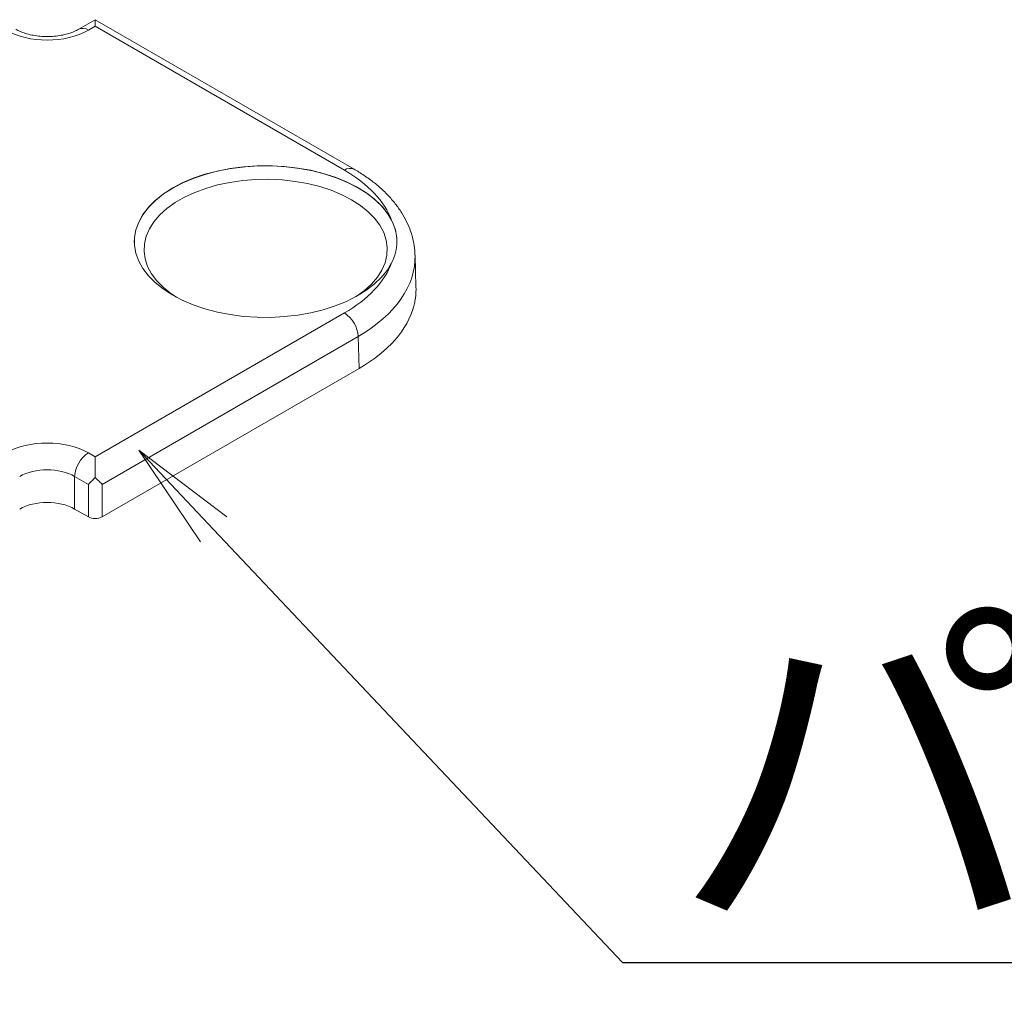
# Model space of a CAD drawing. Extents: x -8174 to -6974, y -4822 to -3991.
# Drawn here: x -7422 to -7395, y -4324 to -4297 of the extents above; entities that cross this region are included whole.
import ezdxf
from ezdxf import colors
from ezdxf.entities.mleader import LeaderData, LeaderLine
from ezdxf.math import Vec2, Vec3

# ---------------------------------------------------------------- set-up
doc = ezdxf.new("R2010")
doc.units = 0
doc.header["$LTSCALE"] = 0.33
doc.header["$MEASUREMENT"] = 0
doc.layers.get('0').update_dxf_attribs({"linetype": 'CONTINUOUS'})
doc.layers.add('6文字', color=2, linetype='CONTINUOUS', lineweight=20)
doc.layers.add('7', color=9, linetype='CONTINUOUS')
doc.styles.get("Standard").update_dxf_attribs({"font": 'simplex.shx', "width": 0.8, "bigfont": 'bigfont.shx'})

# ---------------------------------------------------------------- blocks, each defined once
blk = doc.blocks.new('_OPEN')
at = {"color": 0, "linetype": 'ByBlock'}
for p, q in [((-1, 0.1667), (0, 0)), ((0, 0), (-1, -0.1667)), ((0, 0), (-1, 0))]:
    blk.add_line(p, q, dxfattribs=at)

msp = doc.modelspace()

# ---------------------------------------------------------------- linework, layer by layer
at = {"layer": '7', "lineweight": 9}
for p, q in [((-7419.6828, -4297.3729), (-7420.1391, -4297.6363)), ((-7419.6828, -4297.5536), (-7419.8719, -4297.6628)), ((-7412.5629, -4301.483), (-7419.6828, -4297.3729)), ((-7412.8302, -4301.5095), (-7419.6828, -4297.5536)), ((-7418.6085, -4303.4986), (-7418.6084, -4303.5024)), ((-7410.8611, -4304.7282), (-7410.8878, -4303.8447)), ((-7410.8653, -4304.7285), (-7410.8603, -4304.7821)), ((-7419.6828, -4309.3921), (-7412.8302, -4305.4362)), ((-7412.4523, -4306.0832), (-7419.4938, -4310.1481)), ((-7412.4257, -4306.9636), (-7412.4523, -4306.0832)), ((-7412.4257, -4306.9636), (-7419.4938, -4311.044)), ((-7419.8719, -4309.2829), (-7419.6828, -4309.3921)), ((-7419.8717, -4310.1481), (-7420.2498, -4309.9299)), ((-7420.2498, -4309.9299), (-7420.2498, -4310.8257)), ((-7419.8717, -4311.044), (-7419.8717, -4310.1481)), ((-7419.4938, -4310.1481), (-7419.4938, -4311.044)), ((-7419.8717, -4311.044), (-7420.2498, -4310.8257))]:
    msp.add_line(p, q, dxfattribs=at)
at = {"layer": '7', "lineweight": 9, "flags": 128}
for points in [[(-7419.6828, -4297.3729), (-7419.6828, -4297.3831), (-7419.6828, -4297.4176), (-7419.6828, -4297.4752), (-7419.6828, -4297.5536)], [(-7418.6084, -4303.5024), (-7418.6037, -4303.3675), (-7418.5642, -4303.1504), (-7418.4856, -4302.9369), (-7418.3687, -4302.7293), (-7418.2149, -4302.5299), (-7418.0259, -4302.3409), (-7417.8036, -4302.1643), (-7417.5506, -4302.002), (-7417.2696, -4301.856), (-7416.9637, -4301.7277), (-7416.6363, -4301.6185), (-7416.2908, -4301.5298), (-7415.9312, -4301.4623), (-7415.5614, -4301.4169), (-7415.1853, -4301.3941), (-7414.8072, -4301.3941), (-7414.4312, -4301.4169), (-7414.0613, -4301.4623), (-7413.7017, -4301.5298), (-7413.3563, -4301.6185), (-7413.0288, -4301.7277), (-7412.7229, -4301.856), (-7412.4419, -4302.002), (-7412.1889, -4302.1643), (-7411.9666, -4302.3409), (-7411.7776, -4302.5299), (-7411.6238, -4302.7293), (-7411.5069, -4302.9369), (-7411.4283, -4303.1504), (-7411.3888, -4303.3675), (-7411.3841, -4303.5024)], [(-7411.5307, -4304.0615), (-7411.655, -4304.2657), (-7411.8154, -4304.4613), (-7412.01, -4304.6463), (-7412.2367, -4304.8187), (-7412.4932, -4304.9766), (-7412.7767, -4305.1182), (-7413.0841, -4305.2422), (-7413.4121, -4305.3471), (-7413.7571, -4305.4318), (-7414.1155, -4305.4954), (-7414.4833, -4305.5372), (-7414.8567, -4305.5567), (-7415.2316, -4305.5539), (-7415.604, -4305.5286), (-7415.9698, -4305.4811), (-7416.3251, -4305.4121), (-7416.6662, -4305.3221), (-7416.9892, -4305.2122), (-7417.2907, -4305.0836), (-7417.5676, -4304.9376), (-7417.8167, -4304.7759), (-7418.0355, -4304.6001), (-7418.2215, -4304.4122), (-7418.3728, -4304.2142), (-7418.4877, -4304.0081), (-7418.565, -4303.7963), (-7418.6039, -4303.5811), (-7418.6039, -4303.3646), (-7418.565, -4303.1493), (-7418.4877, -4302.9375), (-7418.3728, -4302.7315), (-7418.2215, -4302.5335), (-7418.0355, -4302.3456), (-7417.8167, -4302.1698), (-7417.5676, -4302.008), (-7417.2907, -4301.8621), (-7416.9892, -4301.7335), (-7416.6662, -4301.6236), (-7416.3251, -4301.5336), (-7415.9698, -4301.4646), (-7415.604, -4301.4171), (-7415.2316, -4301.3918), (-7414.8567, -4301.3889), (-7414.4833, -4301.4085), (-7414.1155, -4301.4503), (-7413.7571, -4301.5139), (-7413.4121, -4301.5986), (-7413.0841, -4301.7035), (-7412.7767, -4301.8274), (-7412.4932, -4301.9691), (-7412.2367, -4302.127), (-7412.01, -4302.2993), (-7411.8154, -4302.4843), (-7411.655, -4302.68), (-7411.5307, -4302.8842)], [(-7412.54, -4305.002), (-7412.5063, -4304.9807), (-7412.2793, -4304.8177), (-7412.0842, -4304.6415), (-7411.9233, -4304.4542), (-7411.7984, -4304.2579), (-7411.711, -4304.055), (-7411.6621, -4303.8478), (-7411.6523, -4303.6388), (-7411.6817, -4303.4304), (-7411.7499, -4303.225), (-7411.8563, -4303.0251), (-7411.9994, -4302.833), (-7412.1776, -4302.651), (-7412.389, -4302.4812), (-7412.6308, -4302.3255), (-7412.9005, -4302.1859), (-7413.1946, -4302.0639), (-7413.5099, -4301.961), (-7413.8427, -4301.8784), (-7414.1889, -4301.817), (-7414.5447, -4301.7776), (-7414.9057, -4301.7606), (-7415.2678, -4301.7663), (-7415.6266, -4301.7945), (-7415.9782, -4301.845), (-7416.3181, -4301.9171), (-7416.6426, -4302.01), (-7416.9478, -4302.1226), (-7417.2301, -4302.2536), (-7417.4863, -4302.4015), (-7417.7132, -4302.5644), (-7417.9083, -4302.7406), (-7418.0692, -4302.9279), (-7418.1941, -4303.1242), (-7418.2815, -4303.3271), (-7418.3304, -4303.5343), (-7418.3402, -4303.7434), (-7418.3108, -4303.9518), (-7418.2426, -4304.1571), (-7418.1363, -4304.357), (-7417.9931, -4304.5491), (-7417.8149, -4304.7311), (-7417.6036, -4304.9009), (-7417.4526, -4305.002)], [(-7419.6828, -4309.9632), (-7419.6828, -4309.8402), (-7419.6828, -4309.7167), (-7419.6828, -4309.5977), (-7419.6828, -4309.488), (-7419.6828, -4309.3921)]]:
    msp.add_lwpolyline(points, dxfattribs=at)
at = {"layer": '7', "lineweight": 9}
for centre, radius, start, end in [((-7420.027, -4297.867), 0.2564, 52.78865, 116.16887), ((-7412.6742, -4301.7224), 0.2639, 65.10118, 126.23526), ((-7413.2745, -4306.1295), 0.8235, 3.22955, 57.34777), ((-7419.4276, -4309.9763), 0.8235, 122.65227, 176.77033)]:
    msp.add_arc(centre, radius, start, end, dxfattribs=at)
for centre, major_axis, ratio, start_param, end_param in [((-7421.0056, -4297.0079), (1.6035, 0), 0.5774636, 3.9271431, 5.4976349), ((-7416.2332, -4303.4728), (4.8119, 0), 0.5771119, 0.2135929, 0.7852459), ((-7416.2332, -4303.4728), (4.8119, 0), 0.5771119, 5.4979394, 6.0695924), ((-7416.2332, -4303.9093), (5.3462, 0.0161), 0.5771435, 5.496196, 6.2979806), ((-7416.2068, -4304.7821), (5.3466, 0), 0.5771119, 5.4979394, 6.1319541), ((-7421.0056, -4309.9378), (1.6035, 0), 0.5774636, 0.7855505, 2.3560422), ((-7421.0056, -4310.3742), (1.069, 0), 0.5877146, 0.7855505, 2.3560422), ((-7421.0056, -4311.2623), (1.069, 0), 0.5774636, 0.7855505, 2.3560422), ((-7419.6828, -4310.9349), (0.2672, 0), 0.5774636, 3.9271431, 5.4976349)]:
    msp.add_ellipse(centre, major_axis=major_axis, ratio=ratio, start_param=start_param, end_param=end_param, dxfattribs=at)
for points, knots in [([(-7420.1391, -4297.6363), (-7420.1588, -4297.6471), (-7420.2159, -4297.6787), (-7420.3314, -4297.7275), (-7420.4895, -4297.7763), (-7420.6666, -4297.8125), (-7420.8563, -4297.8337), (-7421.0521, -4297.8382), (-7421.2468, -4297.8256), (-7421.4334, -4297.7966), (-7421.6042, -4297.753), (-7421.755, -4297.6985), (-7421.8334, -4297.6568), (-7421.872, -4297.6363)], [0, 0, 0, 0, 0.0482455, 0.1402878, 0.2338808, 0.3291453, 0.4256833, 0.5229916, 0.6205333, 0.7176382, 0.8137372, 0.9083641, 1, 1, 1, 1]), ([(-7410.892, -4303.8481), (-7410.8923, -4303.8062), (-7410.8931, -4303.6737), (-7410.9314, -4303.4521), (-7411.0047, -4303.1864), (-7411.1131, -4302.9264), (-7411.2539, -4302.6731), (-7411.4274, -4302.4279), (-7411.6329, -4302.192), (-7411.8694, -4301.9672), (-7412.1357, -4301.7553), (-7412.3715, -4301.5959), (-7412.5193, -4301.5087), (-7412.5629, -4301.483)], [0, 0, 0, 0, 0.04492076, 0.1420758, 0.23942913, 0.33759804, 0.43706041, 0.5380883, 0.64071595, 0.7447601, 0.84989296, 0.95574013, 1, 1, 1, 1]), ([(-7411.5307, -4304.0615), (-7411.4327, -4303.8693), (-7411.3839, -4303.6744), (-7411.3837, -4303.3746), (-7411.3962, -4303.2747), (-7411.4451, -4303.0778), (-7411.4817, -4302.9803), (-7411.5307, -4302.8842)], [0, 0, 0, 0, 0.5, 0.5, 0.75, 0.75, 1, 1, 1, 1]), ([(-7410.8909, -4305.1122), (-7410.8947, -4305.1322), (-7410.8992, -4305.1543), (-7410.9093, -4305.1996), (-7410.915, -4305.2232), (-7410.9213, -4305.2469)], [0, 0, 0, 0, 0.5, 0.5, 1, 1, 1, 1]), ([(-7419.6828, -4309.9632), (-7419.721, -4309.9996), (-7419.7559, -4310.0324), (-7419.8194, -4310.0939), (-7419.8481, -4310.1226), (-7419.8717, -4310.1481)], [0, 0, 0, 0, 0.5, 0.5, 1, 1, 1, 1]), ([(-7419.6828, -4309.9632), (-7419.6445, -4309.9996), (-7419.6096, -4310.0324), (-7419.5461, -4310.0939), (-7419.5174, -4310.1226), (-7419.4938, -4310.1481)], [0, 0, 0, 0, 0.5, 0.5, 1, 1, 1, 1])]:
    msp.add_open_spline(points, degree=3, knots=knots, dxfattribs=at)
msp.add_open_spline([(-7410.891, -4305.1122), (-7410.8705, -4305.0025), (-7410.8603, -4304.8925), (-7410.8603, -4304.7822)], degree=3, dxfattribs=at)

# ---------------------------------------------------------------- leaders
at = {"layer": '6文字'}
ml = msp.add_multileader_mtext('Standard', dxfattribs=at)
ml.set_content('パネル受台・H', color=256)
ml.set_leader_properties(color=11)
ml.set_arrow_properties(name='OPEN')
ml.build(insert=Vec2(0, 0))
ml.multileader.update_dxf_attribs({"text_left_attachment_type": 6, "text_right_attachment_type": 6, "dogleg_length": 0.36, "arrow_head_size": 3, "scale": 3})
ctx = ml.context
ctx.base_point, ctx.scale, ctx.char_height, ctx.arrow_head_size, ctx.landing_gap_size, ctx.plane_origin = Vec3(-7404.0999, -4323.2978), 3, 7.5, 3, 0.27, Vec3(-7405.1799, -4323.2978)
ctx.left_attachment, ctx.right_attachment = 6, 6
notes = []
notes.append((ctx, [(0, (1, 1, 0), (-7405.1799, -4323.2978), (1, 0), 1.08, [(0, [(-7418.4878, -4309.2035)], 0, [])])]))
ctx.mtext.insert, ctx.mtext.flow_direction = Vec3(-7403.8299, -4314.2978), 5
for ctx, leaders in notes:
    for number, flags, end, landing, length, lines in leaders:
        leader = LeaderData()
        leader.index, (leader.has_last_leader_line, leader.has_dogleg_vector, leader.attachment_direction) = number, flags
        leader.last_leader_point, leader.dogleg_vector, leader.dogleg_length = Vec3(end), Vec3(landing), length
        for number, points, colour, breaks in lines:
            line = LeaderLine()
            line.index, line.vertices, line.color, line.breaks = number, Vec3.list(points), colors.encode_raw_color(colour), breaks
            leader.lines.append(line)
        ctx.leaders.append(leader)

doc.saveas('drawing.dxf')
